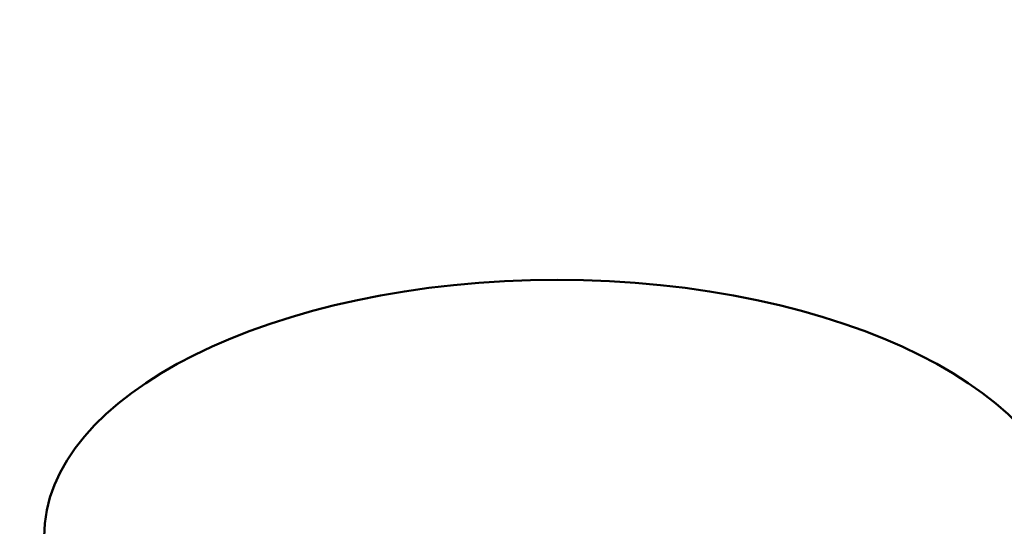
# Model space of a CAD drawing. Units: millimetres. Extents: x 669 to 3792, y -105 to 3069.
# Drawn here: x 1071 to 1099, y 181 to 196 of the extents above; entities that cross this region are included whole.
import ezdxf

# ---------------------------------------------------------------- set-up
doc = ezdxf.new("R2010")
doc.units = ezdxf.units.MM
doc.header["$LTSCALE"] = 6
doc.layers.add('A1 contornos visíveis', color=7, linetype='Continuous', lineweight=50)
doc.layers.add('B2 linhas de cota', color=7, linetype='Continuous', lineweight=25)
doc.styles.add('3_5', font='isocpeur.ttf')
doc.dimstyles.new('Siemsen Cota', dxfattribs={"dimscale": 6, "dimtxt": 3.5, "dimasz": 2.5, "dimexe": 2, "dimexo": 1, "dimgap": 0.3, "dimtad": 1, "dimdec": 1, "dimrnd": 1e-08, "dimtxsty": '3_5', "dimcen": 0.09, "dimdle": 10, "dimclrd": 7, "dimclre": 7, "dimclrt": 7, "dimadec": 0, "dimazin": 2, "dimtfac": 0.714286, "dimtmove": 0, "dimatfit": 3, "dimfxl": 1, "dimtolj": 1, "dimtzin": 0, "dimlwd": -1, "dimlwe": -1, "dimarcsym": 0})

# ---------------------------------------------------------------- blocks, each defined once
blk = doc.blocks.new('*D13')
at = {"layer": 'B2 linhas de cota', "color": 7, "transparency": 16777216}
for p, q in [((1326.74, 401.501), (1326.74, 35.501)), ((768.39, 285.901), (768.39, 35.501)), ((783.39, 47.501), (1311.74, 47.501))]:
    blk.add_line(p, q, dxfattribs=at)
for points in [[(783.39, 50.001), (783.39, 45.001), (768.39, 47.501)], [(1311.74, 50.001), (1311.74, 45.001), (1326.74, 47.501)]]:
    blk.add_solid(points, dxfattribs=at)
at = {"layer": 'Defpoints', "color": 0, "transparency": 16777216}
for p in [(1326.74, 407.501), (768.39, 291.901), (1326.74, 47.501)]:
    blk.add_point(p, dxfattribs=at)
at = {"layer": 'B2 linhas de cota', "color": 7, "transparency": 16777216, "insert": (1003.315, 85.301), "char_height": 21, "attachment_point": 1, "style": '3_5'}
blk.add_mtext('\\A1;{\\H1.42857x;558,3}', dxfattribs=at)

msp = doc.modelspace()

# ---------------------------------------------------------------- linework, layer by layer
at = {"layer": 'A1 contornos visíveis'}
msp.add_ellipse((1086.39, 181.069), major_axis=(-14.6, 0), ratio=0.5, start_param=3.141593, end_param=6.283185, dxfattribs=at)

# ---------------------------------------------------------------- dimensions: what is measured, and where the dimension line sits
at = {"layer": 'B2 linhas de cota', "color": 7}
dim = msp.add_linear_dim(base=(1326.74, 47.5006), p1=(768.3902, 291.9006), p2=(1326.74, 407.5006), angle=180, text='{\\H1.42857x;<>}', dimstyle='Siemsen Cota', override={"dimgap": 0.3, "dimdec": 1, "dimtol": 0, "dimlim": 0, "dimtp": 0, "dimtm": 0, "dimtdec": 2, "dimtofl": 0, "dimatfit": 1}, dxfattribs=at)
dim.commit()
dim.dimension.update_dxf_attribs({"geometry": '*D13', "text_midpoint": (1047.5651, 47.5006), "dimtype": 160})

doc.saveas('drawing.dxf')
